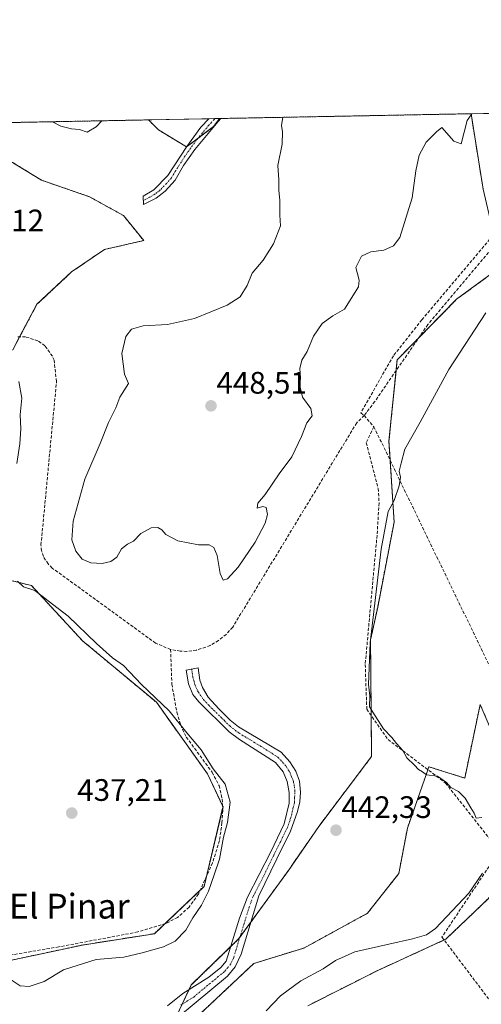
# Model space of a CAD drawing. Units: metres. Extents: x 631940 to 635412, y 4697294 to 4699672.
# Drawn here: x 633636 to 633785, y 4699355 to 4699672 of the extents above; entities that cross this region are included whole.
import ezdxf
from ezdxf.enums import TextEntityAlignment as Align

# ---------------------------------------------------------------- set-up
doc = ezdxf.new("R2010")
doc.units = ezdxf.units.M
doc.header["$MEASUREMENT"] = 0
for name, pattern in [('TRAZO_Y_PUNTO', [1, 0.5, -0.25, 0, -0.25]), ('TRAZOS', [0.75, 0.5, -0.25]), ('TRAZOSX2', [1.5, 1, -0.5])]:
    doc.linetypes.add(name, pattern=pattern)
for name, color, linetype, lineweight in [('Arbolado forestal', 92, 'TRAZOS', 0), ('Arbolado forestal CxS', 92, 'Continuous', 0), ('Camino', 19, 'Continuous', 0), ('Camino Cxs', 19, 'Continuous', 0), ('Camino eje', 39, 'TRAZO_Y_PUNTO', 13), ('Carátula', 7, 'Continuous', 5), ('Comarca CxS', 133, 'Continuous', 0), ('Comunidad Autónoma CxS', 142, 'Continuous', 0), ('Corriente artificial lineal', 5, 'TRAZOSX2', 13), ('Cultivos herbáceos CxS', 92, 'Continuous', 0), ('Curva de nivel normal', 36, 'Continuous', 0), ('Municipio CxS', 142, 'Continuous', 0), ('Provincia CxS', 1, 'Continuous', 0), ('Punto de cota en terreno', 7, 'Continuous', 0), ('Rótulo de punto de cota en terreno', 19, 'Continuous', 0), ('Texto cartográfico', 19, 'Continuous', 0)]:
    doc.layers.add(name, color=color, linetype=linetype, lineweight=lineweight)
doc.styles.add('Arial', font='txt', dxfattribs={"height": 0.2})

# ---------------------------------------------------------------- blocks, each defined once
blk = doc.blocks.new('*U151')
at = {"layer": 'Cultivos herbáceos CxS', "color": 92, "linetype": 'Continuous', "lineweight": 0}
for points in [[(633699.01, 4699637.98, 443.52), (633690.29, 4699631.4, 442.89), (633681.25, 4699636.88, 443.22), (633678.05, 4699640.13, 443.62), (633700.88, 4699640.57, 443.62), (633699.01, 4699637.98, 443.52)], [(633525.24, 4699529.95, 441.54), (633520.61, 4699512.69, 441.12), (633524.14, 4699499.44, 440.92), (633526.78, 4699480.21, 441.69), (633526.17, 4699481.52, 441.76), (633510.29, 4699494.64, 442.99), (633498.46, 4699509.57, 442.99), (633491.11, 4699523.35, 443.68), (633484.59, 4699529.53, 443.89), (633476.54, 4699521.7, 444.79), (633472.36, 4699511.43, 445.99), (633468.14, 4699503.07, 446.68), (633459.73, 4699484.43, 447.89), (633438.28, 4699454.66, 447.05), (633407.83, 4699431.64, 444.88), (633380.44, 4699418.93, 443.21), (633365.35, 4699412.57, 442.33), (633361.79, 4699405.62, 440.97), (633342.77, 4699417.66, 440.66), (633345.81, 4699419.87, 440.88), (633366.1, 4699445.17, 443.05), (633378.54, 4699479.78, 445.44), (633392.42, 4699507.45, 447.75), (633402.27, 4699544.82, 450.98), (633415.49, 4699548.05, 449.77), (633421.33, 4699553.56, 449.47), (633419.14, 4699578.63, 451.23), (633419.19, 4699600.85, 452.69), (633435.21, 4699619.69, 451.36), (633451.73, 4699635.8, 450.49), (633630.99, 4699639.23, 443.56), (633630.65, 4699628.58, 442.92), (633643.56, 4699620.66, 442.65), (633658.95, 4699615.35, 441.97), (633669.91, 4699609.28, 441.33), (633676.47, 4699601.2, 441.71), (633663.84, 4699598.33, 441.17), (633653.23, 4699591.07, 441.09), (633642.07, 4699580.62, 440.67), (633634.26, 4699565.96, 440.11), (633619.25, 4699562.09, 440.37), (633600.76, 4699557.32, 440.87), (633569.2, 4699549.51, 441.24), (633547.13, 4699543.22, 441.42), (633535.82, 4699538.48, 441.62), (633525.24, 4699529.95, 441.54)]]:
    blk.add_polyline3d(points, close=True, dxfattribs=at)
blk = doc.blocks.new('*U154')
at = {"layer": 'Arbolado forestal CxS', "color": 92, "linetype": 'Continuous', "lineweight": 0}
for points in [[(633694.47, 4699351.48, 441.29), (633711.95, 4699367.94, 441.63), (633728.13, 4699372.9, 441.71), (633748.61, 4699384.13, 442.2), (633758.71, 4699396.96, 442.51), (633761.5, 4699411.64, 441.9), (633767.84, 4699429.72, 439.82), (633768.43, 4699431.39, 439.72), (633779.99, 4699427.75, 439.57), (633784.94, 4699451.54, 437.2), (633799.81, 4699416.85, 437.57), (633801.79, 4699407.92, 437.63), (633787.51, 4699388.82, 438.64), (633773.88, 4699375.77, 439.28), (633751.91, 4699365.67, 438.43), (633729.34, 4699354.29, 437.4)], [(633616.6, 4699365.32, 435.67), (633656.79, 4699373.89, 437.09), (633679.91, 4699377.53, 438.36), (633695.93, 4699392.79, 439.31), (633702.04, 4699418.5, 439.58), (633697.08, 4699429.07, 439.37), (633680.57, 4699452.2, 439.73), (633656.79, 4699472.03, 439.33), (633640.27, 4699489.88, 440.02), (633633.17, 4699491.61, 439.25)], [(633634.26, 4699565.96, 440.11), (633642.07, 4699580.62, 440.67), (633653.23, 4699591.07, 441.09), (633663.84, 4699598.33, 441.17), (633676.47, 4699601.2, 441.71), (633669.91, 4699609.28, 441.33), (633658.95, 4699615.35, 441.97), (633643.56, 4699620.66, 442.65), (633630.65, 4699628.58, 442.92)], [(633630.99, 4699639.23, 443.56), (633678.05, 4699640.13, 443.62), (633681.25, 4699636.88, 443.22), (633690.29, 4699631.4, 442.89), (633699.01, 4699637.98, 443.52), (633700.88, 4699640.57, 443.62), (633782.01, 4699642.12, 444.97), (633782.01, 4699642.12, 444.97), (633785.89, 4699617.8, 443.68), (633791.68, 4699592.77, 440.19), (633777.35, 4699582.23, 441.17), (633758.17, 4699562.69, 441.76), (633755.55, 4699536.47, 440.51), (633757.2, 4699510.36, 439.34), (633751.91, 4699482.93, 439.38), (633749.6, 4699472.36, 439.93), (633749.93, 4699434.69, 440.53), (633732.9, 4699412.17, 442.38), (633723.11, 4699397.94, 442.49), (633707.17, 4699375.94, 441.78), (633691.8, 4699361, 441.51), (633686.27, 4699349.36, 441.05)]]:
    blk.add_polyline3d(points, dxfattribs=at)
blk = doc.blocks.new('*U157')
at = {"layer": 'Cultivos herbáceos CxS', "color": 92, "linetype": 'Continuous', "lineweight": 0}
for points in [[(633633.17, 4699491.61, 439.25), (633640.27, 4699489.88, 440.02), (633656.79, 4699472.03, 439.33), (633680.57, 4699452.2, 439.73), (633697.08, 4699429.07, 439.37), (633702.04, 4699418.5, 439.58), (633695.93, 4699392.79, 439.31), (633679.91, 4699377.53, 438.36), (633656.79, 4699373.89, 437.09), (633616.6, 4699365.32, 435.67)], [(633729.34, 4699354.29, 437.4), (633751.91, 4699365.67, 438.43), (633773.88, 4699375.77, 439.28), (633787.51, 4699388.82, 438.64), (633801.79, 4699407.92, 437.63), (633799.81, 4699416.85, 437.57), (633784.94, 4699451.54, 437.2), (633779.99, 4699427.75, 439.57), (633768.43, 4699431.39, 439.72), (633767.84, 4699429.72, 439.82), (633761.5, 4699411.64, 441.9), (633758.71, 4699396.96, 442.51), (633748.61, 4699384.13, 442.2), (633728.13, 4699372.9, 441.71), (633711.95, 4699367.94, 441.63), (633694.47, 4699351.48, 441.29)], [(633686.27, 4699349.36, 441.05), (633691.8, 4699361, 441.51), (633707.17, 4699375.94, 441.78), (633723.11, 4699397.94, 442.49), (633732.9, 4699412.17, 442.38), (633749.93, 4699434.69, 440.53), (633749.6, 4699472.36, 439.93), (633751.91, 4699482.93, 439.38), (633757.2, 4699510.36, 439.34), (633755.55, 4699536.47, 440.51), (633758.17, 4699562.69, 441.76), (633777.35, 4699582.23, 441.17), (633791.68, 4699592.77, 440.19)], [(633785.89, 4699617.8, 443.68), (633782.01, 4699642.12, 444.97), (633820.81, 4699642.86, 443.51)]]:
    blk.add_polyline3d(points, dxfattribs=at)
blk = doc.blocks.new('*U164')
at = {"layer": 'Curva de nivel normal', "color": 36, "linetype": 'Continuous', "lineweight": 0}
for points in [[(633662.93, 4699639.84, 445), (633661.11, 4699637.88, 445), (633658.22, 4699636.22, 445), (633655.82, 4699637.05, 445), (633653.15, 4699637.25, 445), (633649.73, 4699638.13, 445), (633647.07, 4699639.54, 445)], [(633782.27, 4699642.13, 445), (633780.7, 4699639.93, 445), (633778.87, 4699632.4, 445), (633776.47, 4699633.26, 445), (633772.59, 4699637.64, 445), (633770.87, 4699636.25, 445), (633767.52, 4699632.9, 445), (633765.28, 4699628.76, 445), (633764.16, 4699623.69, 445), (633763.05, 4699615.02, 445), (633759.03, 4699602.18, 445), (633757.05, 4699599.52, 445), (633753.94, 4699598.05, 445), (633749.65, 4699597.55, 445), (633746.74, 4699596.19, 445), (633744.87, 4699592.55, 445), (633745.94, 4699588.46, 445), (633745.71, 4699586.22, 445), (633741.21, 4699579.07, 445), (633737.42, 4699576.88, 445), (633734.05, 4699574.4, 445), (633731.2, 4699570.36, 445), (633729.16, 4699565.36, 445), (633727.43, 4699562.58, 445), (633726.79, 4699559.93, 445), (633727.04, 4699556.92, 445), (633726.77, 4699554.36, 445), (633727.72, 4699550.69, 445), (633730.39, 4699547.02, 445), (633730.8, 4699544.69, 445), (633729.1, 4699542.36, 445), (633727.39, 4699538.02, 445), (633724.2, 4699531.36, 445), (633720.17, 4699525.92, 445), (633715.68, 4699519.29, 445), (633713.22, 4699516.49, 445), (633713.08, 4699514.8, 445), (633714.9, 4699515.42, 445), (633715.98, 4699515.08, 445), (633716.4, 4699512.83, 445), (633715.58, 4699509.99, 445), (633712.4, 4699503.89, 445), (633706.97, 4699495.78, 445), (633703.53, 4699492, 445), (633702.04, 4699491.66, 445), (633701.08, 4699493.74, 445), (633700.14, 4699499.6, 445), (633699.11, 4699502.15, 445), (633697.54, 4699502.96, 445), (633694.14, 4699502.96, 445), (633687.48, 4699504.31, 445), (633683.58, 4699506.4, 445), (633682.37, 4699507.86, 445), (633681.08, 4699508.59, 445), (633678.87, 4699508.47, 445), (633675.53, 4699506.71, 445), (633673.2, 4699504.19, 445), (633671.2, 4699503.2, 445), (633669.31, 4699501.7, 445), (633667.78, 4699499.05, 445), (633665.88, 4699497.59, 445), (633663.06, 4699496.97, 445), (633659.44, 4699497.25, 445), (633656.64, 4699498.34, 445), (633654.55, 4699500.92, 445), (633653.28, 4699504.67, 445), (633653.76, 4699510.66, 445), (633657.49, 4699524.2, 445), (633662.4, 4699535.66, 445), (633665.1, 4699542.47, 445), (633667.5, 4699547.22, 445), (633668.8, 4699550.66, 445), (633671.57, 4699555.06, 445), (633670.32, 4699558.03, 445), (633669.4, 4699564.79, 445), (633670.71, 4699570.28, 445), (633672.59, 4699572.56, 445), (633676.27, 4699573.72, 445), (633684.12, 4699574.15, 445), (633692.8, 4699576.02, 445), (633703.34, 4699580.37, 445), (633707.54, 4699583.08, 445), (633709.81, 4699586.69, 445), (633711.48, 4699590.68, 445), (633715.02, 4699594.86, 445), (633718.37, 4699600.17, 445), (633720.61, 4699605.9, 445), (633720.34, 4699609.36, 445), (633720.4, 4699614.13, 445), (633720.06, 4699617.45, 445), (633720.04, 4699620.8, 445), (633719.69, 4699625.41, 445), (633721.09, 4699632.25, 445), (633721.22, 4699636.3, 445), (633720.87, 4699638.34, 445), (633721.33, 4699640.96, 445)]]:
    blk.add_polyline3d(points, dxfattribs=at)
blk = doc.blocks.new('5PATER')
at = {"layer": 'Carátula', "linetype": 'Continuous', "lineweight": 5}
h = blk.add_hatch(color=250, dxfattribs=at)
edge = h.paths.add_edge_path()
edge.add_ellipse((0, 0.01), major_axis=(-1.33, -1.34), ratio=0.999422, start_angle=0, end_angle=360)

msp = doc.modelspace()

# ---------------------------------------------------------------- linework, layer by layer
at = {"layer": 'Arbolado forestal', "color": 92, "linetype": 'TRAZOS', "lineweight": 0}
for points in [[(633630.99, 4699639.23, 443.56), (633678.05, 4699640.13, 443.62)], [(633700.88, 4699640.57, 443.62), (633699.01, 4699637.98, 443.52), (633693.96, 4699634.17, 443.17), (633690.29, 4699631.4, 442.89), (633690.25, 4699631.43, 442.9), (633681.25, 4699636.88, 443.22), (633678.05, 4699640.13, 443.62)], [(633700.88, 4699640.57, 443.62), (633701.38, 4699640.58, 443.63), (633782.01, 4699642.12, 444.97)], [(633785.89, 4699617.8, 443.68), (633782.01, 4699642.12, 444.97)], [(633630.99, 4699639.23, 443.56), (633630.65, 4699628.58, 442.92), (633643.56, 4699620.66, 442.65), (633658.95, 4699615.35, 441.97), (633669.91, 4699609.28, 441.33), (633676.47, 4699601.2, 441.71), (633663.84, 4699598.33, 441.17), (633653.23, 4699591.07, 441.09), (633642.07, 4699580.62, 440.67), (633636.47, 4699570.1, 440.39), (633634.26, 4699565.96, 440.11)], [(633686.27, 4699349.36, 441.05), (633688.83, 4699354.77, 441.2), (633691.09, 4699359.52, 441.38), (633691.8, 4699361, 441.51), (633704.53, 4699373.37, 441.77), (633707.17, 4699375.94, 441.78), (633707.49, 4699376.39, 441.8), (633710.99, 4699381.21, 441.95), (633723.11, 4699397.94, 442.49), (633732.9, 4699412.17, 442.38), (633749.93, 4699434.69, 440.53), (633749.82, 4699447.92, 440.05), (633749.6, 4699472.36, 439.93), (633751.91, 4699482.93, 439.38), (633757.2, 4699510.36, 439.34), (633755.94, 4699530.23, 440.32), (633755.55, 4699536.47, 440.51), (633757.81, 4699559.18, 441.65), (633758.16, 4699562.69, 441.76), (633765.09, 4699569.75, 441.95), (633777.35, 4699582.23, 441.17), (633791.68, 4699592.77, 440.19)], [(633633.17, 4699491.61, 439.25), (633640.27, 4699489.88, 440.02), (633656.79, 4699472.03, 439.33), (633680.57, 4699452.2, 439.73), (633697.08, 4699429.07, 439.37), (633701.89, 4699418.82, 439.54), (633702.04, 4699418.5, 439.58), (633701.92, 4699418.03, 439.55), (633696.7, 4699396.03, 439.3), (633695.93, 4699392.79, 439.31), (633694.71, 4699391.63, 439.31), (633683.24, 4699380.7, 438.39), (633679.91, 4699377.53, 438.36), (633656.78, 4699373.89, 437.09), (633616.6, 4699365.33, 435.67)], [(633729.34, 4699354.29, 437.4), (633751.91, 4699365.67, 438.43), (633773.33, 4699375.51, 439.28), (633773.88, 4699375.77, 439.28), (633787.51, 4699388.82, 438.64), (633801.79, 4699407.93, 437.63), (633799.81, 4699416.85, 437.57), (633784.94, 4699451.54, 437.2), (633779.99, 4699427.75, 439.57), (633768.43, 4699431.39, 439.72), (633768.1, 4699430.45, 439.78), (633767.84, 4699429.72, 439.82), (633761.5, 4699411.64, 441.9), (633758.71, 4699396.96, 442.51), (633748.61, 4699384.13, 442.2), (633728.13, 4699372.9, 441.71), (633711.95, 4699367.94, 441.63), (633694.47, 4699351.48, 441.29)]]:
    msp.add_polyline3d(points, dxfattribs=at)
at = {"layer": 'Camino', "color": 19, "linetype": 'Continuous', "lineweight": 0}
for points in [[(633680.5, 4699614.89, 442.05), (633676.41, 4699612.85, 441.74), (633676.32, 4699615.49, 441.91), (633679.79, 4699617.55, 442.06), (633684.26, 4699622.14, 442.31), (633690.34, 4699631.57, 442.9), (633694.92, 4699637.82, 443.45), (633697.48, 4699640.5, 443.57), (633697.48, 4699640.5, 443.57)], [(633701.38, 4699640.58, 443.63), (633700.5, 4699639.63, 443.59), (633692.95, 4699630.6, 442.96), (633689.34, 4699625.39, 442.64), (633686.57, 4699620.67, 442.28), (633683.44, 4699617.14, 442.13), (633680.5, 4699614.89, 442.05)], [(633697.48, 4699640.5, 443.57), (633701.38, 4699640.58, 443.63)], [(633684.1, 4699354.22, 441.41), (633689.06, 4699358.25, 441.38), (633697.52, 4699363.54, 441.48), (633701.37, 4699366.62, 441.4), (633703.11, 4699368.71, 441.48), (633707.33, 4699382.58, 442.06), (633709.94, 4699389.3, 442.28), (633717.45, 4699403.97, 443), (633721.76, 4699413, 443.03), (633723.37, 4699419.69, 442.99), (633723.41, 4699423.09, 442.84), (633722.68, 4699426.69, 442.76), (633721.42, 4699429.77, 442.66), (633718.92, 4699432.75, 442.31), (633707.32, 4699440.21, 441.79), (633704.06, 4699442.72, 441.58), (633694.26, 4699452.37, 441.15), (633692.33, 4699454.7, 441.15), (633690.89, 4699458.18, 441.16), (633690.13, 4699462.6, 441.23), (633694.05, 4699463.28, 441.34), (633694.57, 4699459.38, 441.42), (633695.45, 4699456.96, 441.4), (633697.3, 4699453.81, 441.35), (633700.65, 4699450.1, 441.63), (633704.32, 4699446.41, 441.87), (633707.07, 4699444.29, 441.82), (633720.74, 4699436.08, 442.49), (633723.59, 4699433.03, 442.57), (633725.49, 4699429.93, 442.7), (633726.75, 4699426.8, 442.76), (633727.05, 4699423.18, 442.8), (633726.83, 4699420.04, 442.87), (633726.04, 4699416.95, 442.92), (633723.81, 4699410.65, 442.85), (633719.35, 4699401.7, 442.83), (633713.58, 4699389.78, 442.4), (633707.88, 4699370.92, 441.58), (633705.93, 4699366.87, 441.39), (633703.53, 4699363.86, 441.28), (633687.65, 4699350.68, 441.11)]]:
    msp.add_polyline3d(points, dxfattribs=at)
at = {"layer": 'Camino Cxs', "color": 19, "linetype": 'Continuous', "lineweight": 0}
msp.add_polyline3d([(633680.5, 4699614.89, 442.05), (633676.41, 4699612.85, 441.74), (633676.32, 4699615.49, 441.91), (633679.79, 4699617.55, 442.06), (633684.26, 4699622.14, 442.31), (633690.34, 4699631.57, 442.9), (633694.92, 4699637.82, 443.45), (633697.48, 4699640.5, 443.57), (633697.48, 4699640.5, 443.57), (633701.38, 4699640.58, 443.63), (633700.5, 4699639.63, 443.59), (633692.95, 4699630.6, 442.96), (633689.34, 4699625.39, 442.64), (633686.57, 4699620.67, 442.28), (633683.44, 4699617.14, 442.13), (633680.5, 4699614.89, 442.05)], close=True, dxfattribs=at)
msp.add_polyline3d([(633684.1, 4699354.22, 441.41), (633689.06, 4699358.25, 441.38), (633697.52, 4699363.54, 441.48), (633701.37, 4699366.62, 441.4), (633703.11, 4699368.71, 441.48), (633707.33, 4699382.58, 442.06), (633709.94, 4699389.3, 442.28), (633717.45, 4699403.97, 443), (633721.76, 4699413, 443.03), (633723.37, 4699419.69, 442.99), (633723.41, 4699423.09, 442.84), (633722.68, 4699426.69, 442.76), (633721.42, 4699429.77, 442.66), (633718.92, 4699432.75, 442.31), (633707.32, 4699440.21, 441.79), (633704.06, 4699442.72, 441.58), (633694.26, 4699452.37, 441.15), (633692.33, 4699454.7, 441.15), (633690.89, 4699458.18, 441.16), (633690.13, 4699462.6, 441.23), (633694.05, 4699463.28, 441.34), (633694.57, 4699459.38, 441.42), (633695.45, 4699456.96, 441.4), (633697.3, 4699453.81, 441.35), (633700.65, 4699450.1, 441.63), (633704.32, 4699446.41, 441.87), (633707.07, 4699444.29, 441.82), (633720.74, 4699436.08, 442.49), (633723.59, 4699433.03, 442.57), (633725.49, 4699429.93, 442.7), (633726.75, 4699426.8, 442.76), (633727.05, 4699423.18, 442.8), (633726.83, 4699420.04, 442.87), (633726.04, 4699416.95, 442.92), (633723.81, 4699410.65, 442.85), (633719.35, 4699401.7, 442.83), (633713.58, 4699389.78, 442.4), (633707.88, 4699370.92, 441.58), (633705.93, 4699366.87, 441.39), (633703.53, 4699363.86, 441.28), (633687.65, 4699350.68, 441.11)], dxfattribs=at)
at = {"layer": 'Camino eje', "color": 39, "linetype": 'TRAZO_Y_PUNTO', "lineweight": 13}
for points in [[(633699.44, 4699640.54, 443.6), (633699.21, 4699640.3, 443.59), (633697.51, 4699638.45, 443.51), (633693.53, 4699633.65, 443.11), (633691.65, 4699631.09, 442.89), (633689.84, 4699628.48, 442.71), (633686.8, 4699623.77, 442.39), (633685.42, 4699621.41, 442.28), (633683.85, 4699619.64, 442.17), (633681.62, 4699617.35, 442.04), (633680.15, 4699616.22, 442.04), (633678.41, 4699615.19, 441.97), (633676.37, 4699614.17, 441.8)], [(633691.94, 4699462.91, 441.29), (633692.29, 4699460.37, 441.27), (633692.98, 4699457.9, 441.28), (633694.01, 4699455.56, 441.25), (633695.78, 4699453.09, 441.2), (633697.46, 4699451.24, 441.36), (633702.36, 4699446.41, 441.65), (633704.19, 4699444.57, 441.67), (633707.2, 4699442.25, 441.74), (633714.03, 4699438.15, 442.02), (633719.83, 4699434.42, 442.38), (633721.26, 4699432.89, 442.49), (633722.51, 4699431.4, 442.61), (633723.46, 4699429.85, 442.68), (633724.09, 4699428.31, 442.74), (633724.72, 4699426.75, 442.77), (633725.08, 4699424.95, 442.8), (633725.23, 4699423.14, 442.85), (633725.12, 4699421.57, 442.89), (633725.1, 4699419.87, 442.95), (633724.71, 4699418.32, 443), (633723.9, 4699414.98, 442.97), (633722.79, 4699411.83, 442.95), (633720.63, 4699407.31, 442.98), (633718.4, 4699402.84, 442.93), (633715.52, 4699396.88, 442.79), (633711.76, 4699389.54, 442.44), (633710.46, 4699386.18, 442.18), (633707.61, 4699376.75, 441.81), (633705.5, 4699369.82, 441.52), (633704.52, 4699367.79, 441.43), (633703.65, 4699366.75, 441.39), (633702.45, 4699365.24, 441.33), (633700.53, 4699363.7, 441.33), (633692.59, 4699357.11, 441.21), (633688.36, 4699354.47, 441.19)]]:
    msp.add_polyline3d(points, dxfattribs=at)
at = {"layer": 'Comarca CxS', "color": 133, "linetype": 'Continuous', "lineweight": 0}
msp.add_polyline3d([(635412.17, 4697359.17, 442.25), (631983.78, 4697293.59, 389.56), (631940.07, 4699606.87, 418.24), (635367.33, 4699672.46, 453.09), (635412.17, 4697359.17, 442.25)], close=True, dxfattribs=at)
msp.add_polyline3d([(635412.17, 4697359.17, 442.25), (631983.78, 4697293.59, 389.56), (631940.07, 4699606.87, 418.24), (635367.33, 4699672.46, 453.09), (635412.17, 4697359.17, 442.25)], close=True, dxfattribs=at)
at = {"layer": 'Comunidad Autónoma CxS', "color": 142, "linetype": 'Continuous', "lineweight": 0}
msp.add_polyline3d([(635412.17, 4697359.17, 442.25), (631983.78, 4697293.59, 389.56), (631940.07, 4699606.87, 418.24), (635367.33, 4699672.46, 453.09), (635412.17, 4697359.17, 442.25)], close=True, dxfattribs=at)
msp.add_polyline3d([(635412.17, 4697359.17, 442.25), (631983.78, 4697293.59, 389.56), (631940.07, 4699606.87, 418.24), (635367.33, 4699672.46, 453.09), (635412.17, 4697359.17, 442.25)], close=True, dxfattribs=at)
at = {"layer": 'Corriente artificial lineal', "color": 5, "linetype": 'TRAZOSX2', "lineweight": 13}
for points in [[(633836.65, 4699643.17, 442.14), (633824.28, 4699638.49, 442.32), (633822.38, 4699637.37, 442.36), (633818.98, 4699635.13, 442.43), (633815.73, 4699632.69, 442.42), (633811.15, 4699628.65, 442.26), (633808.32, 4699625.73, 442.38), (633766.14, 4699575.6, 442.04), (633756.97, 4699564.04, 441.87), (633746.46, 4699545.57, 441.87), (633747.57, 4699544.75, 441.74)], [(633843.97, 4699643.31, 441.84), (633825.35, 4699636.27, 441.85), (633820.39, 4699633.12, 441.93), (633817.26, 4699630.77, 441.99), (633814.29, 4699628.23, 441.95), (633811.48, 4699625.5, 441.94), (633808.84, 4699622.61, 441.77), (633768.1, 4699574.11, 441.77), (633750.98, 4699549.26, 441.84), (633747.57, 4699544.75, 441.74)], [(633685.14, 4699469.24, 441.5), (633680.31, 4699471.29, 441.63), (633647, 4699495.51, 441.23), (633645.64, 4699496.84, 441.2), (633644.15, 4699499.26, 441.13), (633643.57, 4699501.07, 441.04), (633643.36, 4699502.96, 441.02), (633648.36, 4699555.7, 441.3), (633647.57, 4699562.55, 441.14), (633647.06, 4699563.86, 441.05), (633644.62, 4699567.23, 440.73), (633642.36, 4699568.87, 440.46), (633638.39, 4699570.12, 440.38), (633635.61, 4699570.09, 440.4)], [(633747.57, 4699544.75, 441.74), (633745.13, 4699542.38, 441.89), (633705.17, 4699476.44, 442.31), (633703.07, 4699474.12, 442.15), (633700.63, 4699472.15, 441.94), (633697.92, 4699470.57, 441.96), (633696.47, 4699469.95, 441.91), (633693.46, 4699469.05, 441.8), (633690.36, 4699468.63, 441.65), (633688.28, 4699468.73, 441.52), (633685.14, 4699469.24, 441.5)], [(633747.57, 4699544.75, 441.74), (633750.69, 4699541.1, 441.3)], [(633750.69, 4699541.1, 441.3), (633748.21, 4699535.93, 441.14), (633752.05, 4699521.17, 440.92), (633752.37, 4699516.54, 440.8), (633751.7, 4699506.09, 440.43), (633747.89, 4699464.42, 440.05), (633748.39, 4699449.94, 440.17), (633755.26, 4699440.18, 440), (633773.76, 4699426.16, 440.03), (633791.13, 4699404.24, 439.64), (633772.62, 4699376.45, 439.37), (633801.19, 4699338.55, 437.15), (633776.91, 4699303.07, 434.23), (633776.88, 4699303.03, 434.23)], [(633750.69, 4699541.1, 441.3), (633826.1, 4699385.02, 435.27), (633828.27, 4699379.9, 435.01), (633829.92, 4699374.59, 434.71), (633831.27, 4699367.3, 434.73), (633833.72, 4699323.74, 434.2)], [(633685.14, 4699469.24, 441.5), (633685.55, 4699458.06, 440.97), (633687.14, 4699448.99, 440.14), (633688.39, 4699444.86, 439.86), (633690.21, 4699441, 439.69), (633698.56, 4699429.62, 439.67), (633700.76, 4699425.32, 439.5), (633701.78, 4699421.03, 439.51), (633701.96, 4699417.31, 439.56), (633701.71, 4699413.35, 439.49), (633700.92, 4699407.62, 439.79), (633698.66, 4699400.38, 439.65), (633694.12, 4699390.32, 439.32), (633691.11, 4699386.12, 438.97), (633687.42, 4699382.78, 438.75), (633683.53, 4699380.79, 438.43), (633674.56, 4699378.09, 437.82), (633649.13, 4699373.29, 436.65), (633621.71, 4699368.64, 435.05)]]:
    msp.add_polyline3d(points, dxfattribs=at)
at = {"layer": 'Cultivos herbáceos CxS', "color": 92, "linetype": 'Continuous', "lineweight": 0}
for points in [[(633678.05, 4699640.13, 443.62), (633697.48, 4699640.5, 443.57), (633699.44, 4699640.54, 443.6), (633700.88, 4699640.57, 443.62)], [(633700.88, 4699640.57, 443.62), (633699.01, 4699637.98, 443.52), (633693.96, 4699634.17, 443.17), (633690.29, 4699631.4, 442.89), (633690.25, 4699631.43, 442.9), (633681.25, 4699636.88, 443.22), (633678.05, 4699640.13, 443.62)], [(633782.01, 4699642.12, 444.97), (633820.81, 4699642.86, 443.51)], [(633785.89, 4699617.8, 443.68), (633782.01, 4699642.12, 444.97)], [(633630.99, 4699639.23, 443.56), (633630.65, 4699628.58, 442.92), (633643.56, 4699620.66, 442.65), (633658.95, 4699615.35, 441.97), (633669.91, 4699609.28, 441.33), (633676.47, 4699601.2, 441.71), (633663.84, 4699598.33, 441.17), (633653.23, 4699591.07, 441.09), (633642.07, 4699580.62, 440.67), (633636.47, 4699570.1, 440.39), (633634.26, 4699565.96, 440.11)], [(633686.27, 4699349.36, 441.05), (633688.83, 4699354.77, 441.2), (633691.09, 4699359.52, 441.38), (633691.8, 4699361, 441.51), (633704.53, 4699373.37, 441.77), (633707.17, 4699375.94, 441.78), (633707.49, 4699376.39, 441.8), (633710.99, 4699381.21, 441.95), (633723.11, 4699397.94, 442.49), (633732.9, 4699412.17, 442.38), (633749.93, 4699434.69, 440.53), (633749.82, 4699447.92, 440.05), (633749.6, 4699472.36, 439.93), (633751.91, 4699482.93, 439.38), (633757.2, 4699510.36, 439.34), (633755.94, 4699530.23, 440.32), (633755.55, 4699536.47, 440.51), (633757.81, 4699559.18, 441.65), (633758.16, 4699562.69, 441.76), (633765.09, 4699569.75, 441.95), (633777.35, 4699582.23, 441.17), (633791.68, 4699592.77, 440.19)], [(633633.17, 4699491.61, 439.25), (633640.27, 4699489.88, 440.02), (633656.79, 4699472.03, 439.33), (633680.57, 4699452.2, 439.73), (633697.08, 4699429.07, 439.37), (633701.89, 4699418.82, 439.54), (633702.04, 4699418.5, 439.58), (633701.92, 4699418.03, 439.55), (633696.7, 4699396.03, 439.3), (633695.93, 4699392.79, 439.31), (633694.71, 4699391.63, 439.31), (633683.24, 4699380.7, 438.39), (633679.91, 4699377.53, 438.36), (633656.78, 4699373.89, 437.09), (633616.6, 4699365.33, 435.67)], [(633729.34, 4699354.29, 437.4), (633751.91, 4699365.67, 438.43), (633773.33, 4699375.51, 439.28), (633773.88, 4699375.77, 439.28), (633787.51, 4699388.82, 438.64), (633801.79, 4699407.93, 437.63), (633799.81, 4699416.85, 437.57), (633784.94, 4699451.54, 437.2), (633779.99, 4699427.75, 439.57), (633768.43, 4699431.39, 439.72), (633768.1, 4699430.45, 439.78), (633767.84, 4699429.72, 439.82), (633761.5, 4699411.64, 441.9), (633758.71, 4699396.96, 442.51), (633748.61, 4699384.13, 442.2), (633728.13, 4699372.9, 441.71), (633711.95, 4699367.94, 441.63), (633694.47, 4699351.48, 441.29)]]:
    msp.add_polyline3d(points, dxfattribs=at)
at = {"layer": 'Curva de nivel normal', "color": 36, "linetype": 'Continuous', "lineweight": 0}
for points in [[(633785.5, 4699414.99, 440), (633783.61, 4699414.8, 440), (633783.02, 4699416.45, 440), (633781.96, 4699418.11, 440), (633780.14, 4699421.3, 440), (633777.93, 4699423.42, 440), (633775.52, 4699424.68, 440), (633774.14, 4699426.3, 440), (633771.18, 4699428.34, 440), (633767.69, 4699428.85, 440), (633766.31, 4699429.8, 440), (633765.04, 4699430.53, 440), (633763.74, 4699431.9, 440), (633761.33, 4699434.27, 440), (633760.06, 4699436.69, 440), (633757.93, 4699438.92, 440), (633756.47, 4699440.83, 440), (633753.75, 4699443.63, 440), (633751.05, 4699447.87, 440), (633749.32, 4699450.75, 440), (633749.33, 4699454.3, 440), (633748.94, 4699457.94, 440), (633749.53, 4699471.41, 440), (633753.07, 4699501.57, 440), (633755.24, 4699513.76, 440), (633757.18, 4699517.36, 440), (633758.86, 4699522.07, 440), (633759.27, 4699524.88, 440), (633758.86, 4699526.8, 440), (633759.44, 4699529.37, 440), (633760.69, 4699533.89, 440), (633765.62, 4699542.62, 440), (633774.82, 4699559.61, 440), (633786.77, 4699577.84, 440)], [(633636.18, 4699555.69, 440), (633637.16, 4699550.36, 440), (633636.65, 4699544.98, 440), (633636.81, 4699540.45, 440), (633636.55, 4699535.64, 440), (633635.56, 4699529.27, 440)], [(633635.83, 4699491.24, 440), (633637.69, 4699489.48, 440), (633641.37, 4699488.26, 440), (633645.68, 4699484.95, 440), (633652.08, 4699480.03, 440), (633661.21, 4699471.14, 440), (633666.45, 4699466.6, 440), (633669.91, 4699464.06, 440), (633675.74, 4699457.9, 440), (633684.63, 4699449.45, 440), (633690.42, 4699442.34, 440), (633695, 4699436.87, 440), (633698.91, 4699430.72, 440), (633702.74, 4699425.76, 440), (633704.36, 4699420.03, 440), (633703.47, 4699413.46, 440), (633702.19, 4699408.66, 440), (633700.96, 4699401.54, 440), (633699.23, 4699396.5, 440), (633697.39, 4699391.23, 440), (633695.06, 4699386.7, 440), (633692.31, 4699382.68, 440), (633690.02, 4699378.69, 440), (633686.64, 4699375.14, 440), (633682.86, 4699373.27, 440), (633675.98, 4699371.41, 440), (633670.02, 4699369.93, 440), (633661.15, 4699369.2, 440), (633655.34, 4699367.42, 440), (633650.62, 4699365.84, 440), (633644.39, 4699362.16, 440), (633639.6, 4699360.53, 440), (633636.64, 4699360.74, 440), (633633.73, 4699362.6, 440)], [(633716, 4699352.69, 440), (633720.61, 4699357.49, 440), (633727.14, 4699362.31, 440), (633734.33, 4699366.17, 440), (633738.29, 4699368.84, 440), (633744.56, 4699371.7, 440), (633755.53, 4699374.12, 440), (633763.12, 4699375.91, 440), (633767.6, 4699377.21, 440), (633770.56, 4699379.2, 440), (633781.31, 4699390.67, 440), (633785.66, 4699397.02, 440)]]:
    msp.add_polyline3d(points, dxfattribs=at)
at = {"layer": 'Municipio CxS', "color": 142, "linetype": 'Continuous', "lineweight": 0}
msp.add_polyline3d([(635412.17, 4697359.17, 442.25), (631983.78, 4697293.59, 389.56), (631940.07, 4699606.87, 418.24), (635367.33, 4699672.46, 453.09), (635412.17, 4697359.17, 442.25)], close=True, dxfattribs=at)
msp.add_polyline3d([(635412.17, 4697359.17, 442.25), (631983.78, 4697293.59, 389.56), (631940.07, 4699606.87, 418.24), (635367.33, 4699672.46, 453.09), (635412.17, 4697359.17, 442.25)], close=True, dxfattribs=at)
at = {"layer": 'Provincia CxS', "color": 1, "linetype": 'Continuous', "lineweight": 0}
msp.add_polyline3d([(635412.17, 4697359.17, 442.25), (631983.78, 4697293.59, 389.56), (631940.07, 4699606.87, 418.24), (635367.33, 4699672.46, 453.09), (635412.17, 4697359.17, 442.25)], close=True, dxfattribs=at)
msp.add_polyline3d([(635412.17, 4697359.17, 442.25), (631983.78, 4697293.59, 389.56), (631940.07, 4699606.87, 418.24), (635367.33, 4699672.46, 453.09), (635412.17, 4697359.17, 442.25)], close=True, dxfattribs=at)

# ---------------------------------------------------------------- block references
at = {"layer": 'Arbolado forestal CxS', "color": 92, "linetype": 'Continuous', "lineweight": 0}
msp.add_blockref('*U154', (0, 0), dxfattribs=at)
at = {"layer": 'Cultivos herbáceos CxS', "color": 92, "linetype": 'Continuous', "lineweight": 0}
for name in ['*U157', '*U151']:
    msp.add_blockref(name, (0, 0), dxfattribs=at)
at = {"layer": 'Curva de nivel normal', "color": 36, "linetype": 'Continuous', "lineweight": 0}
msp.add_blockref('*U164', (0, 0), dxfattribs=at)
at = {"layer": 'Punto de cota en terreno', "linetype": 'Continuous', "lineweight": 0}
for p in [(633698.17, 4699547.85, 448.51), (633653.28, 4699416.45, 437.21), (633738.46, 4699410.93, 442.33)]:
    msp.add_blockref('5PATER', p, dxfattribs=at)

# ---------------------------------------------------------------- texts
at = {"layer": 'Rótulo de punto de cota en terreno', "color": 19, "linetype": 'Continuous', "lineweight": 0, "style": 'Arial'}
for s, p in [('442,12', (633615.19, 4699601.98)), ('448,51', (633699.93, 4699549.61)), ('437,21', (633655.04, 4699418.21)), ('442,33', (633740.22, 4699412.69))]:
    msp.add_text(s, height=7, dxfattribs=at).set_placement(p, align=Align.BOTTOM_LEFT)
at = {"layer": 'Texto cartográfico', "color": 19, "linetype": 'Continuous', "lineweight": 0, "style": 'Arial'}
msp.add_text('El Pinar', height=8, dxfattribs=at).set_placement((633652.51, 4699386.42), align=Align.MIDDLE_CENTER)

doc.saveas('drawing.dxf')
